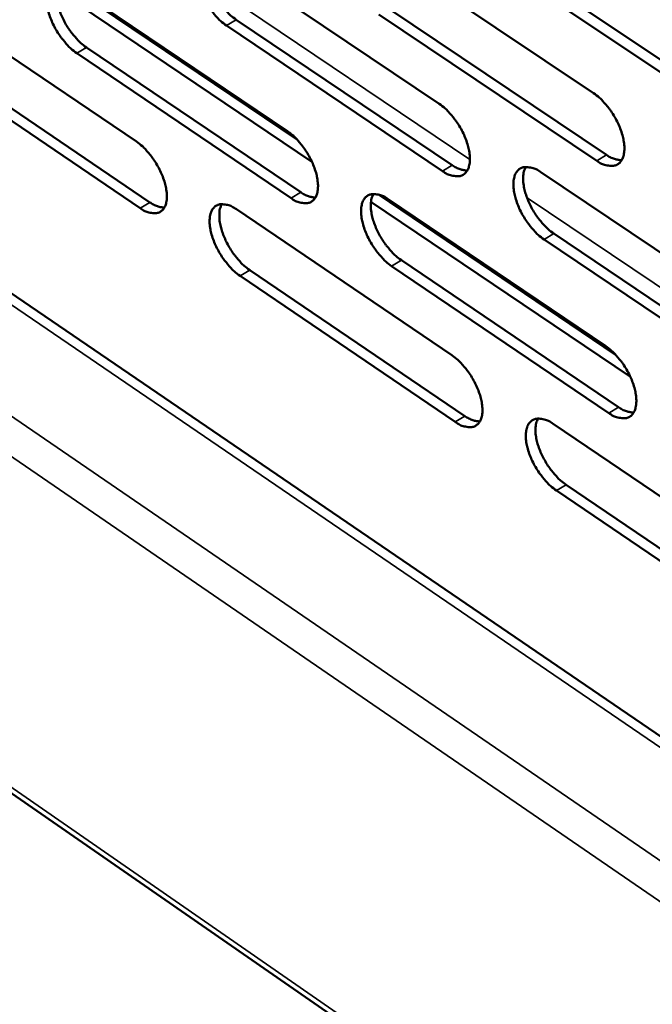
# Model space of a CAD drawing. Units: millimetres. Extents: x 65 to 5840, y 100 to 4100.
# Drawn here: x 5019 to 5058, y 3259 to 3321 of the extents above; entities that cross this region are included whole.
import ezdxf

# ---------------------------------------------------------------- set-up
doc = ezdxf.new("R2010")
doc.units = ezdxf.units.MM
doc.header["$LTSCALE"] = 20
doc.layers.add('Visible (ISO)', color=7, linetype='Continuous', lineweight=50)
doc.layers.add('Visible Narrow (ISO)', color=7, linetype='Continuous', lineweight=35)

msp = doc.modelspace()

# ---------------------------------------------------------------- linework, layer by layer
at = {"layer": 'Visible (ISO)'}
for p, q in [((5192.952, 3184.194), (4891.249, 3390.026)), ((4886.275, 3363.759), (5193.209, 3151.113)), ((5040.655, 3325.088), (5054.23, 3315.997)), ((5031.177, 3324.373), (5044.634, 3315.328)), ((5021.263, 3322.91), (5035.815, 3313.089)), ((5021.86, 3322.627), (5035.198, 3313.626)), ((5064.074, 3313.499), (5050.392, 3322.644)), ((5050.998, 3323.008), (5064.681, 3313.866)), ((5036.724, 3311.719), (5020.819, 3322.457)), ((5012.588, 3321.933), (5025.812, 3312.977)), ((5054.431, 3311.79), (5040.871, 3320.89)), ((5041.476, 3321.252), (5055.035, 3312.156)), ((5044.845, 3311.145), (5031.403, 3320.199)), ((5032.006, 3320.559), (5045.449, 3311.509)), ((5035.42, 3309.469), (5022.097, 3318.478)), ((5022.698, 3318.837), (5036.021, 3309.831)), ((5026.044, 3308.844), (5012.835, 3317.807)), ((5013.434, 3318.164), (5026.644, 3309.204)), ((5050.956, 3311.079), (5064.595, 3301.912)), ((5056.521, 3298.353), (5040.391, 3309.243)), ((5040.858, 3309.685), (5055.604, 3299.733)), ((5041.464, 3309.397), (5054.98, 3300.276)), ((5032.024, 3308.77), (5045.424, 3299.696)), ((5051.764, 3307.258), (5065.387, 3298.086)), ((5064.783, 3297.717), (5051.16, 3306.892)), ((5042.28, 3305.601), (5055.782, 3296.474)), ((5032.849, 3304.995), (5046.234, 3295.916)), ((5055.179, 3296.108), (5041.678, 3305.237)), ((5045.634, 3295.551), (5032.249, 3304.634)), ((5051.719, 3295.432), (5065.299, 3286.236)), ((5052.522, 3291.651), (5066.087, 3282.449)), ((5065.486, 3282.08), (5051.922, 3291.284))]:
    msp.add_line(p, q, dxfattribs=at)
at = {"layer": 'Visible (ISO)', "flags": 128}
for points in [[(5031.403, 3320.199, -0.021691), (5031.032, 3320.487, -0.038996), (5030.847, 3320.672, -0.006857), (5030.454, 3321.142, -0.020879), (5030.333, 3321.303, -0.018966), (5030.11, 3321.657, -0.018838), (5029.914, 3322.03, -0.021469), (5029.762, 3322.382, -0.019546), (5029.629, 3322.781, -0.027927), (5029.554, 3323.103, -0.02392), (5029.506, 3323.485, -0.041331), (5029.508, 3323.765, -0.037255), (5029.558, 3324.071, -0.064163), (5029.643, 3324.295, -0.066087), (5029.779, 3324.483, -0.081204), (5029.947, 3324.611, -0.080607), (5030.149, 3324.68, -0.061489), (5030.301, 3324.686, -0.028119), (5030.63, 3324.642, -0.066684), (5030.888, 3324.555, -0.052922), (5031.177, 3324.373)], [(5030.27, 3324.693, 0.035908), (5030.154, 3324.407, 0.06359), (5030.122, 3324.236, 0.016904), (5030.113, 3323.84, 0.033715), (5030.128, 3323.641, 0.021031), (5030.198, 3323.275, 0.024104), (5030.287, 3322.961, 0.018138), (5030.427, 3322.589, 0.019462), (5030.584, 3322.254, 0.017895), (5030.777, 3321.911, 0.017785), (5030.994, 3321.58, 0.01997), (5031.105, 3321.437, 0.006224), (5031.483, 3320.998, 0.037409), (5031.657, 3320.828, 0.020665), (5032.006, 3320.559)], [(5022.097, 3318.478, -0.021594), (5021.729, 3318.766, -0.038865), (5021.545, 3318.949, -0.006804), (5021.154, 3319.417, -0.020783), (5021.035, 3319.577, -0.018851), (5020.814, 3319.929, -0.01873), (5020.618, 3320.299, -0.021337), (5020.467, 3320.65, -0.019419), (5020.334, 3321.047, -0.027772), (5020.259, 3321.366, -0.023753), (5020.21, 3321.746, -0.041181), (5020.211, 3322.024, -0.037057), (5020.26, 3322.328, -0.064194), (5020.344, 3322.55, -0.066186), (5020.478, 3322.737, -0.081658), (5020.644, 3322.864, -0.081076), (5020.843, 3322.932, -0.061807), (5020.993, 3322.939, -0.028227), (5021.319, 3322.894, -0.066756), (5021.574, 3322.808, -0.053073), (5021.86, 3322.627)], [(5020.967, 3322.946, 0.035719), (5020.855, 3322.661, 0.063367), (5020.824, 3322.491, 0.016766), (5020.816, 3322.097, 0.033526), (5020.831, 3321.901, 0.020875), (5020.901, 3321.536, 0.023945), (5020.99, 3321.225, 0.018017), (5021.131, 3320.855, 0.019332), (5021.287, 3320.522, 0.01779), (5021.478, 3320.181, 0.017672), (5021.695, 3319.852, 0.019875), (5021.804, 3319.711, 0.006173), (5022.179, 3319.274, 0.037276), (5022.352, 3319.105, 0.02057), (5022.698, 3318.837)], [(5054.23, 3315.997, -0.021826), (5054.607, 3315.705, -0.03915), (5054.797, 3315.517, -0.006935), (5055.195, 3315.042, -0.021018), (5055.318, 3314.879, -0.019216), (5055.543, 3314.521, -0.019044), (5055.742, 3314.143, -0.021812), (5055.895, 3313.787, -0.019844), (5056.029, 3313.383, -0.028427), (5056.103, 3313.058, -0.024414), (5056.148, 3312.673, -0.042027), (5056.144, 3312.39, -0.03814), (5056.09, 3312.083, -0.064695), (5056, 3311.858, -0.066676), (5055.86, 3311.67, -0.08039), (5055.686, 3311.542, -0.07966), (5055.479, 3311.475, -0.060152), (5055.324, 3311.469, -0.027523), (5054.987, 3311.516, -0.065913), (5054.726, 3311.605, -0.052053), (5054.431, 3311.79)], [(5044.634, 3315.328, -0.02174), (5045.008, 3315.037, -0.039037), (5045.196, 3314.851, -0.006887), (5045.592, 3314.378, -0.020931), (5045.714, 3314.216, -0.019104), (5045.938, 3313.86, -0.018941), (5046.136, 3313.484, -0.021678), (5046.288, 3313.13, -0.019717), (5046.422, 3312.729, -0.028261), (5046.496, 3312.406, -0.024239), (5046.542, 3312.023, -0.041855), (5046.539, 3311.742, -0.037917), (5046.486, 3311.436, -0.064695), (5046.398, 3311.212, -0.066734), (5046.259, 3311.025, -0.080829), (5046.088, 3310.898, -0.080116), (5045.884, 3310.831, -0.060496), (5045.73, 3310.826, -0.027652), (5045.397, 3310.873, -0.066021), (5045.137, 3310.961, -0.052233), (5044.845, 3311.145)], [(5035.198, 3313.626, -0.021643), (5035.57, 3313.336, -0.038905), (5035.756, 3313.151, -0.006834), (5036.149, 3312.681, -0.020835), (5036.27, 3312.52, -0.018987), (5036.492, 3312.165, -0.018833), (5036.689, 3311.792, -0.021543), (5036.84, 3311.44, -0.019588), (5036.974, 3311.041, -0.028103), (5037.048, 3310.721, -0.024067), (5037.095, 3310.34, -0.041703), (5037.093, 3310.06, -0.037715), (5037.042, 3309.756, -0.064731), (5036.955, 3309.535, -0.066841), (5036.819, 3309.349, -0.08129), (5036.65, 3309.223, -0.080585), (5036.448, 3309.156, -0.06081), (5036.295, 3309.151, -0.02776), (5035.966, 3309.198, -0.066093), (5035.709, 3309.286, -0.052383), (5035.42, 3309.469)], [(5025.812, 3312.977, -0.021558), (5026.181, 3312.689, -0.038794), (5026.365, 3312.505, -0.006787), (5026.756, 3312.037, -0.020749), (5026.875, 3311.877, -0.018877), (5027.097, 3311.525, -0.018732), (5027.293, 3311.154, -0.021412), (5027.443, 3310.804, -0.019465), (5027.577, 3310.407, -0.027941), (5027.651, 3310.088, -0.023895), (5027.699, 3309.709, -0.041531), (5027.698, 3309.432, -0.037493), (5027.648, 3309.129, -0.064723), (5027.563, 3308.908, -0.066893), (5027.428, 3308.724, -0.081724), (5027.262, 3308.599, -0.081039), (5027.062, 3308.533, -0.061154), (5026.911, 3308.527, -0.027887), (5026.585, 3308.574, -0.066198), (5026.33, 3308.662, -0.052561), (5026.044, 3308.844)], [(5055.035, 3312.156, 0.043316), (5055.273, 3312.007, 0.043316), (5055.532, 3311.902, 0.035364), (5055.755, 3311.849, 0.035364), (5055.983, 3311.829)], [(5045.449, 3311.509, 0.042962), (5045.682, 3311.362, 0.042962), (5045.937, 3311.257, 0.035067), (5046.156, 3311.205, 0.035067), (5046.381, 3311.184)], [(5051.16, 3306.892, -0.021707), (5050.785, 3307.184, -0.038958), (5050.597, 3307.371, -0.006861), (5050.2, 3307.845, -0.020901), (5050.078, 3308.007, -0.01912), (5049.854, 3308.363, -0.018943), (5049.656, 3308.739, -0.021718), (5049.504, 3309.093, -0.019741), (5049.37, 3309.495, -0.028326), (5049.296, 3309.817, -0.024289), (5049.25, 3310.201, -0.041939), (5049.254, 3310.482, -0.037994), (5049.307, 3310.788, -0.064732), (5049.395, 3311.012, -0.066703), (5049.535, 3311.199, -0.080694), (5049.707, 3311.326, -0.079907), (5049.912, 3311.393, -0.060371), (5050.067, 3311.399, -0.027579), (5050.402, 3311.352, -0.065977), (5050.662, 3311.264, -0.052165), (5050.956, 3311.079)], [(5050.017, 3311.405, 0.036029), (5049.901, 3311.118, 0.063684), (5049.868, 3310.946, 0.016973), (5049.858, 3310.549, 0.033853), (5049.873, 3310.35, 0.021174), (5049.943, 3309.983, 0.024244), (5050.032, 3309.669, 0.018227), (5050.173, 3309.296, 0.019569), (5050.331, 3308.96, 0.017932), (5050.525, 3308.615, 0.017854), (5050.744, 3308.284, 0.019932), (5050.855, 3308.141, 0.00619), (5051.235, 3307.7, 0.037275), (5051.412, 3307.529, 0.020615), (5051.764, 3307.258)], [(5036.021, 3309.831, 0.042616), (5036.251, 3309.686, 0.042616), (5036.502, 3309.582, 0.034773), (5036.718, 3309.529, 0.034773), (5036.939, 3309.507)], [(5041.678, 3305.237, -0.02161), (5041.306, 3305.528, -0.038827), (5041.119, 3305.713, -0.006808), (5040.725, 3306.185, -0.020804), (5040.605, 3306.346, -0.019004), (5040.382, 3306.7, -0.018834), (5040.185, 3307.073, -0.021583), (5040.034, 3307.425, -0.019612), (5039.9, 3307.825, -0.028167), (5039.826, 3308.145, -0.024117), (5039.779, 3308.527, -0.041786), (5039.782, 3308.806, -0.037792), (5039.833, 3309.11, -0.064769), (5039.92, 3309.332, -0.066811), (5040.058, 3309.518, -0.081156), (5040.227, 3309.645, -0.080377), (5040.43, 3309.711, -0.060685), (5040.583, 3309.717, -0.027687), (5040.915, 3309.67, -0.06605), (5041.173, 3309.582, -0.052316), (5041.464, 3309.397)], [(5040.539, 3309.723, 0.035842), (5040.425, 3309.438, 0.063467), (5040.394, 3309.267, 0.016838), (5040.386, 3308.872, 0.033666), (5040.401, 3308.674, 0.021017), (5040.471, 3308.309, 0.024084), (5040.56, 3307.997, 0.018106), (5040.701, 3307.627, 0.019439), (5040.858, 3307.293, 0.017828), (5041.051, 3306.951, 0.017741), (5041.268, 3306.621, 0.019838), (5041.378, 3306.48, 0.00614), (5041.756, 3306.041, 0.037144), (5041.931, 3305.87, 0.020521), (5042.28, 3305.601)], [(5026.644, 3309.204, 0.042261), (5026.87, 3309.061, 0.042261), (5027.117, 3308.957, 0.034478), (5027.329, 3308.904, 0.034478), (5027.547, 3308.881)], [(5032.249, 3304.634, -0.021525), (5031.879, 3304.923, -0.038716), (5031.694, 3305.107, -0.006762), (5031.303, 3305.576, -0.020719), (5031.183, 3305.736, -0.018893), (5030.962, 3306.089, -0.018734), (5030.766, 3306.46, -0.021451), (5030.615, 3306.81, -0.019488), (5030.482, 3307.207, -0.028004), (5030.408, 3307.526, -0.023945), (5030.36, 3307.905, -0.041614), (5030.362, 3308.182, -0.037569), (5030.412, 3308.485, -0.064762), (5030.497, 3308.706, -0.066864), (5030.633, 3308.891, -0.081591), (5030.8, 3309.017, -0.080831), (5031.001, 3309.083, -0.061029), (5031.152, 3309.088, -0.027815), (5031.48, 3309.041, -0.066156), (5031.736, 3308.954, -0.052494), (5032.024, 3308.77)], [(5031.114, 3309.095, 0.03567), (5031.002, 3308.811, 0.063269), (5030.972, 3308.641, 0.016715), (5030.965, 3308.248, 0.033493), (5030.981, 3308.052, 0.020872), (5031.051, 3307.689, 0.023937), (5031.14, 3307.379, 0.017995), (5031.281, 3307.01, 0.019319), (5031.437, 3306.678, 0.017735), (5031.629, 3306.338, 0.017639), (5031.845, 3306.01, 0.019759), (5031.954, 3305.87, 0.006099), (5032.329, 3305.433, 0.037038), (5032.502, 3305.264, 0.020442), (5032.849, 3304.995)], [(5054.98, 3300.276, -0.021658), (5055.356, 3299.983, -0.038868), (5055.545, 3299.796, -0.006838), (5055.942, 3299.321, -0.020855), (5056.064, 3299.159, -0.019142), (5056.288, 3298.803, -0.018938), (5056.487, 3298.427, -0.021794), (5056.638, 3298.073, -0.019785), (5056.771, 3297.671, -0.028506), (5056.845, 3297.35, -0.024441), (5056.891, 3296.967, -0.042318), (5056.886, 3296.687, -0.038465), (5056.832, 3296.383, -0.065299), (5056.743, 3296.161, -0.067449), (5056.603, 3295.976, -0.080756), (5056.43, 3295.851, -0.079868), (5056.224, 3295.786, -0.059696), (5056.069, 3295.782, -0.027224), (5055.734, 3295.832, -0.065394), (5055.473, 3295.921, -0.051633), (5055.179, 3296.108)], [(5045.424, 3299.696, -0.021573), (5045.797, 3299.404, -0.038756), (5045.984, 3299.218, -0.006792), (5046.379, 3298.746, -0.02077), (5046.499, 3298.585, -0.01903), (5046.722, 3298.23, -0.018836), (5046.92, 3297.857, -0.021659), (5047.07, 3297.505, -0.019659), (5047.204, 3297.106, -0.02834), (5047.277, 3296.786, -0.024264), (5047.324, 3296.405, -0.042143), (5047.321, 3296.127, -0.038239), (5047.268, 3295.824, -0.065297), (5047.18, 3295.604, -0.06751), (5047.042, 3295.42, -0.081199), (5046.871, 3295.296, -0.080324), (5046.668, 3295.231, -0.060036), (5046.515, 3295.227, -0.027351), (5046.183, 3295.276, -0.0655), (5045.924, 3295.366, -0.05181), (5045.634, 3295.551)], [(5055.782, 3296.474, 0.043458), (5056.019, 3296.324, 0.043458), (5056.28, 3296.217, 0.035379), (5056.503, 3296.164, 0.035379), (5056.731, 3296.143)], [(5046.234, 3295.916, 0.0431), (5046.468, 3295.767, 0.0431), (5046.724, 3295.661, 0.035082), (5046.944, 3295.608, 0.035082), (5047.169, 3295.586)], [(5051.922, 3291.284, -0.021541), (5051.548, 3291.576, -0.038678), (5051.36, 3291.763, -0.006766), (5050.965, 3292.236, -0.02074), (5050.844, 3292.398, -0.019046), (5050.621, 3292.752, -0.018838), (5050.424, 3293.126, -0.021699), (5050.273, 3293.477, -0.019683), (5050.14, 3293.877, -0.028405), (5050.066, 3294.197, -0.024315), (5050.02, 3294.577, -0.042228), (5050.024, 3294.856, -0.038317), (5050.077, 3295.159, -0.065335), (5050.165, 3295.38, -0.067478), (5050.304, 3295.564, -0.081063), (5050.475, 3295.688, -0.080115), (5050.68, 3295.753, -0.059913), (5050.834, 3295.757, -0.02728), (5051.167, 3295.708, -0.065458), (5051.427, 3295.618, -0.051743), (5051.719, 3295.432)], [(5050.778, 3295.763, 0.035789), (5050.665, 3295.479, 0.063364), (5050.634, 3295.308, 0.016783), (5050.626, 3294.914, 0.033629), (5050.642, 3294.717, 0.021012), (5050.712, 3294.353, 0.024073), (5050.802, 3294.043, 0.018082), (5050.943, 3293.673, 0.019423), (5051.1, 3293.341, 0.01777), (5051.293, 3292.999, 0.017706), (5051.51, 3292.671, 0.01972), (5051.619, 3292.53, 0.006065), (5051.998, 3292.091, 0.036904), (5052.173, 3291.921, 0.020392), (5052.522, 3291.651)]]:
    msp.add_lwpolyline(points, format="xyb", dxfattribs=at)
at = {"layer": 'Visible Narrow (ISO)'}
for p, q in [((5192.957, 3183.455), (4890.345, 3389.98)), ((4884.983, 3387.013), (5193.015, 3176.062)), ((5193.036, 3173.395), (4883.994, 3385.301)), ((4885.995, 3364.293), (5193.206, 3151.493)), ((5030.356, 3322.765), (5046.545, 3311.872)), ((5031.403, 3320.199), (5032.006, 3320.559)), ((5022.097, 3318.478), (5022.698, 3318.837)), ((5054.431, 3311.79), (5055.035, 3312.156)), ((5044.845, 3311.145), (5045.449, 3311.509)), ((5035.42, 3309.469), (5036.021, 3309.831)), ((5026.044, 3308.844), (5026.644, 3309.204)), ((5050.098, 3309.482), (5066.518, 3298.433)), ((5051.16, 3306.892), (5051.764, 3307.258)), ((5041.678, 3305.237), (5042.28, 3305.601)), ((5032.249, 3304.634), (5032.849, 3304.995)), ((5055.179, 3296.108), (5055.782, 3296.474)), ((5045.634, 3295.551), (5046.234, 3295.916)), ((5051.922, 3291.284), (5052.522, 3291.651))]:
    msp.add_line(p, q, dxfattribs=at)

doc.saveas('drawing.dxf')
